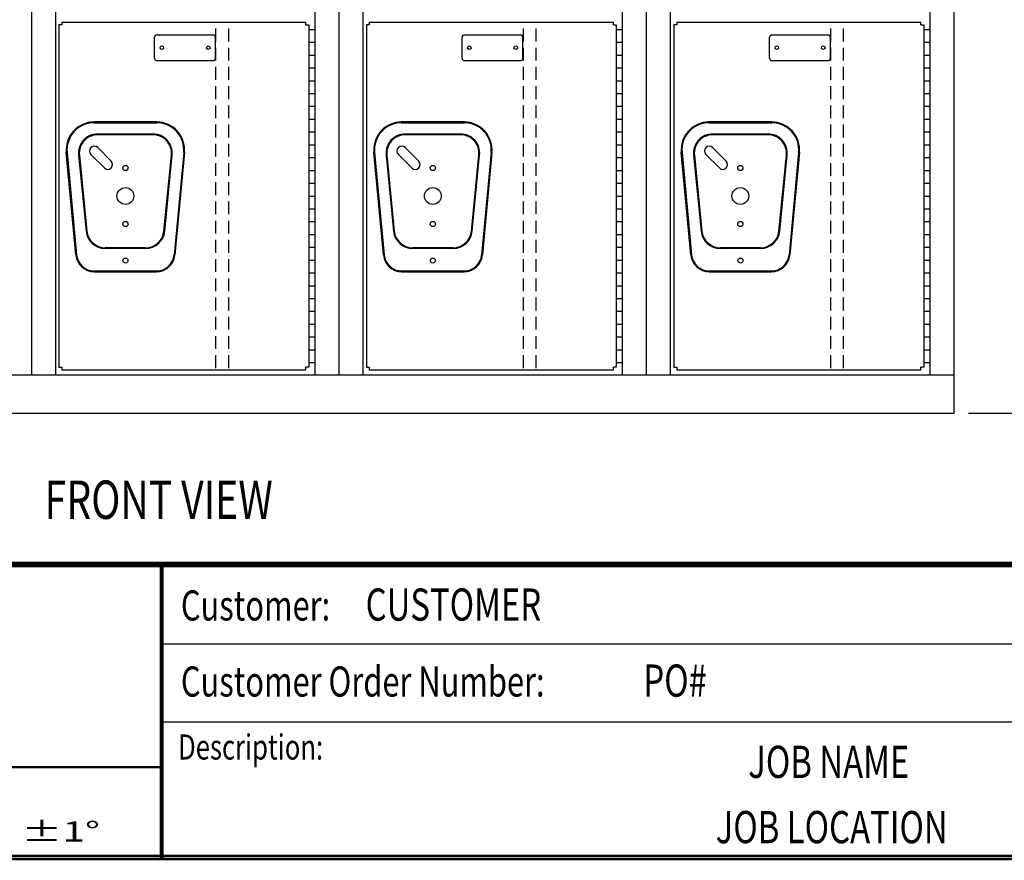
# Model space of a CAD drawing. Extents: x 0 to 196, y -2 to 123.
# Drawn here: x 89 to 127, y 0 to 33 of the extents above; entities that cross this region are included whole.
import ezdxf
from ezdxf.enums import TextEntityAlignment as Align

# ---------------------------------------------------------------- set-up
doc = ezdxf.new("R2010")
doc.units = 0
doc.header["$MEASUREMENT"] = 0
doc.header["$PDMODE"] = 2
doc.linetypes.add('DASHED', pattern=[0.75, 0.5, -0.25])
doc.layers.get('0').update_dxf_attribs({"linetype": 'CONTINUOUS'})
doc.layers.get('DEFPOINTS').update_dxf_attribs({"linetype": 'CONTINUOUS'})
doc.layers.add('C', color=7, linetype='CONTINUOUS')
doc.layers.add('CK_LEVEL_1', color=7, linetype='CONTINUOUS')
doc.styles.add('S', font='SIMPLEX', dxfattribs={"width": 0.75})
doc.styles.add('ST', font='txt')
doc.dimstyles.get("Standard").update_dxf_attribs({"dimtxt": 0.18, "dimasz": 0.18, "dimexe": 0.18, "dimexo": 0.0625, "dimgap": 0.09, "dimtad": 0, "dimtih": 1, "dimtoh": 1, "dimdec": 6, "dimzin": 0, "dimdsep": 46, "dimtxsty": 'Standard', "dimcen": 0.09, "dimadec": 0, "dimazin": 0, "dimtfac": 1, "dimtdec": 6, "dimtofl": 0, "dimtmove": 2, "dimatfit": 3, "dimfxl": 0, "dimtolj": 1, "dimtzin": 0, "dimarcsym": 0})

# ---------------------------------------------------------------- blocks, each defined once
blk = doc.blocks.new('*D1')
at = {"color": 0, "linetype": 'ByBlock', "lineweight": -2}
for p, q in [((125.966, 89.399), (133.699, 89.399)), ((131.449, 87.779), (131.449, 55.109)), ((131.449, 19.019), (131.449, 51.689)), ((125.966, 17.399), (133.699, 17.399))]:
    blk.add_line(p, q, dxfattribs=at)
at = {"color": 0, "linetype": 'ByBlock'}
for points in [[(131.179, 87.779), (131.719, 87.779), (131.449, 89.399)], [(131.179, 19.019), (131.719, 19.019), (131.449, 17.399)]]:
    blk.add_solid(points, dxfattribs=at)
at = {"layer": 'DEFPOINTS', "color": 0, "linetype": 'ByBlock'}
for p in [(125.403, 89.399), (125.403, 17.399), (131.449, 17.399)]:
    blk.add_point(p, dxfattribs=at)
at = {"color": 15, "linetype": 'ByBlock', "insert": (131.449, 53.399), "char_height": 1.8, "attachment_point": 5}
blk.add_mtext('\\A1;{\\C256;H}', dxfattribs=at)

msp = doc.modelspace()

# ---------------------------------------------------------------- linework, layer by layer
at = {"color": 7, "linetype": 'Continuous'}
for p, q in [((90.4662831, 32.5528237), (90.4662831, 19.1953237)), ((90.5752831, 32.5528237), (90.4662831, 32.5528237)), ((90.5752013, 32.6615737), (100.1072831, 32.6615737)), ((90.5752013, 32.6615737), (90.5752831, 32.5528237)), ((100.2162831, 32.5528237), (100.2162831, 19.1953237)), ((102.4662831, 32.5528237), (102.4662831, 19.1953237)), ((102.5752831, 32.5528237), (102.4662831, 32.5528237)), ((102.5752013, 32.6615737), (112.1072831, 32.6615737)), ((102.5752013, 32.6615737), (102.5752831, 32.5528237)), ((112.2162831, 32.5528237), (112.2162831, 19.1953237)), ((114.4662831, 32.5528237), (114.4662831, 19.1953237)), ((114.5752831, 32.5528237), (114.4662831, 32.5528237)), ((114.5752013, 32.6615737), (124.1072831, 32.6615737)), ((114.5752013, 32.6615737), (114.5752831, 32.5528237)), ((124.2162831, 32.5528237), (124.2162831, 19.1953237)), ((94.2896481, 28.7640937), (91.8309181, 28.7640937)), ((91.8309181, 28.7340937), (94.2896481, 28.7340937)), ((106.2896481, 28.7640937), (103.8309181, 28.7640937)), ((103.8309181, 28.7340937), (106.2896481, 28.7340937)), ((118.2896481, 28.7640937), (115.8309181, 28.7640937)), ((115.8309181, 28.7340937), (118.2896481, 28.7340937)), ((94.1393671, 28.2940737), (91.9811991, 28.2940737)), ((94.1393671, 28.2640737), (91.9811991, 28.2640737)), ((106.1393671, 28.2940737), (103.9811991, 28.2940737)), ((106.1393671, 28.2640737), (103.9811991, 28.2640737)), ((118.1393671, 28.2940737), (115.9811991, 28.2940737)), ((118.1393671, 28.2640737), (115.9811991, 28.2640737)), ((91.1278571, 23.5721877), (90.7550051, 27.5719777)), ((90.7848751, 27.5747617), (91.1577271, 23.5749717)), ((91.2347591, 27.4710837), (91.5250821, 24.5020837)), ((91.2646161, 27.4740037), (91.5549391, 24.5050037)), ((94.5656271, 24.5050037), (94.8559501, 27.4740037)), ((94.5954841, 24.5020837), (94.8858071, 27.4710837)), ((95.3356911, 27.5747617), (94.9628391, 23.5749717)), ((95.3655611, 27.5719777), (94.9927091, 23.5721877)), ((103.1278571, 23.5721877), (102.7550051, 27.5719777)), ((102.7848751, 27.5747617), (103.1577271, 23.5749717)), ((103.2347591, 27.4710837), (103.5250821, 24.5020837)), ((103.2646161, 27.4740037), (103.5549391, 24.5050037)), ((106.5656271, 24.5050037), (106.8559501, 27.4740037)), ((106.5954841, 24.5020837), (106.8858071, 27.4710837)), ((107.3356911, 27.5747617), (106.9628391, 23.5749717)), ((107.3655611, 27.5719777), (106.9927091, 23.5721877)), ((115.1278571, 23.5721877), (114.7550051, 27.5719777)), ((114.7848751, 27.5747617), (115.1577271, 23.5749717)), ((115.2347591, 27.4710837), (115.5250821, 24.5020837)), ((115.2646161, 27.4740037), (115.5549391, 24.5050037)), ((118.5656271, 24.5050037), (118.8559501, 27.4740037)), ((118.5954841, 24.5020837), (118.8858071, 27.4710837)), ((119.3356911, 27.5747617), (118.9628391, 23.5749717)), ((119.3655611, 27.5719777), (118.9927091, 23.5721877)), ((93.8490441, 23.8550737), (92.2715221, 23.8550737)), ((93.8490441, 23.8250737), (92.2715221, 23.8250737)), ((105.8490441, 23.8550737), (104.2715221, 23.8550737)), ((105.8490441, 23.8250737), (104.2715221, 23.8250737)), ((117.8490441, 23.8550737), (116.2715221, 23.8550737)), ((117.8490441, 23.8250737), (116.2715221, 23.8250737)), ((91.8447491, 22.9490147), (94.2758171, 22.9490147)), ((91.8447491, 22.9190147), (94.2758171, 22.9190147)), ((103.8447491, 22.9490147), (106.2758171, 22.9490147)), ((103.8447491, 22.9190147), (106.2758171, 22.9190147)), ((115.8447491, 22.9490147), (118.2758171, 22.9490147)), ((115.8447491, 22.9190147), (118.2758171, 22.9190147)), ((90.4662831, 19.1953237), (90.5752831, 19.1953237)), ((90.5752831, 19.1953237), (90.5752831, 19.0865737)), ((90.5752831, 19.0865737), (100.1072831, 19.0865737)), ((102.4662831, 19.1953237), (102.5752831, 19.1953237)), ((102.5752831, 19.1953237), (102.5752831, 19.0865737)), ((102.5752831, 19.0865737), (112.1072831, 19.0865737)), ((114.4662831, 19.1953237), (114.5752831, 19.1953237)), ((114.5752831, 19.1953237), (114.5752831, 19.0865737)), ((114.5752831, 19.0865737), (124.1072831, 19.0865737))]:
    msp.add_line(p, q, dxfattribs=at)
for p, q in [((94.5076807, 8.3912033), (141.700391, 8.3912033)), ((94.5076807, 5.350837), (141.700391, 5.350837))]:
    msp.add_line(p, q)
at = {"const_width": 0.097181}
for points in [[(0, 0), (0, 122.8714233), (195.7010238, 122.8714233), (195.7010238, 0)], [(0.1222599, 0.1222599), (0.1222599, 122.7491634), (195.5787639, 122.7491634), (195.5787639, 0.1222599)]]:
    msp.add_lwpolyline(points, close=True, dxfattribs=at)
for points in [[(0.1222599, 11.5596756), (195.5787639, 11.5596756)], [(0.1222599, 11.5571638), (195.5787639, 11.5571638)], [(0.1222599, 11.4968786), (195.5787639, 11.4968786)], [(0.1222599, 11.4943667), (195.5787639, 11.4943667)], [(0.1222599, 11.4340815), (195.5787639, 11.4340815)], [(0.1222599, 11.4315696), (195.5787639, 11.4315696)], [(94.4448836, 11.4290577), (94.4448836, -0.0025119)], [(94.5076807, 11.4315696), (94.5076807, 0)], [(47.3149703, 3.580936), (94.5076807, 3.580936)]]:
    msp.add_lwpolyline(points, dxfattribs=at)
at = {"lineweight": 40, "const_width": 0.097181}
msp.add_lwpolyline([(41.9906856, 11.4315696), (95.8348552, 11.4315696)], dxfattribs=at)
at = {"color": 7, "linetype": 'Continuous'}
for centre, radius in [((94.482324, 31.6616237), 0.07), ((96.294324, 31.6616237), 0.07), ((106.482324, 31.6616237), 0.07), ((108.294324, 31.6616237), 0.07), ((118.482324, 31.6616237), 0.07), ((120.294324, 31.6616237), 0.07), ((93.0602831, 26.9685737), 0.1015), ((105.0602831, 26.9685737), 0.1015), ((117.0602831, 26.9685737), 0.1015), ((93.0602831, 25.8745737), 0.328), ((105.0602831, 25.8745737), 0.328), ((117.0602831, 25.8745737), 0.328), ((93.0602831, 24.7805737), 0.1015), ((105.0602831, 24.7805737), 0.1015), ((117.0602831, 24.7805737), 0.1015), ((93.0602831, 23.3560737), 0.098), ((105.0602831, 23.3560737), 0.098), ((117.0602831, 23.3560737), 0.098)]:
    msp.add_circle(centre, radius, dxfattribs=at)
for centre, radius, start, end in [((91.8391481, 27.6750887), 1.089036, 90.432996, 185.432996), ((91.8390631, 27.6751667), 1.058958, 90.44067, 185.44067), ((94.2815031, 27.6751667), 1.058958, 354.55933, 89.55933), ((94.2814181, 27.6750887), 1.089036, 354.567004, 89.567004), ((103.8391481, 27.6750887), 1.089036, 90.432996, 185.432996), ((103.8390631, 27.6751667), 1.058958, 90.44067, 185.44067), ((106.2815031, 27.6751667), 1.058958, 354.55933, 89.55933), ((106.2814181, 27.6750887), 1.089036, 354.567004, 89.567004), ((115.8391481, 27.6750887), 1.089036, 90.432996, 185.432996), ((115.8390631, 27.6751667), 1.058958, 90.44067, 185.44067), ((118.2815031, 27.6751667), 1.058958, 354.55933, 89.55933), ((118.2814181, 27.6750887), 1.089036, 354.567004, 89.567004), ((91.9811991, 27.5440737), 0.75, 90, 185.584897), ((91.9811991, 27.5440737), 0.72, 90, 185.584897), ((94.1393671, 27.5440737), 0.75, 354.415103, 90), ((94.1393671, 27.5440737), 0.72, 354.415103, 90), ((103.9811991, 27.5440737), 0.75, 90, 185.584897), ((103.9811991, 27.5440737), 0.72, 90, 185.584897), ((106.1393671, 27.5440737), 0.75, 354.415103, 90), ((106.1393671, 27.5440737), 0.72, 354.415103, 90), ((115.9811991, 27.5440737), 0.75, 90, 185.584897), ((115.9811991, 27.5440737), 0.72, 90, 185.584897), ((118.1393671, 27.5440737), 0.75, 354.415103, 90), ((118.1393671, 27.5440737), 0.72, 354.415103, 90), ((92.2715221, 24.5750737), 0.75, 185.584897, 270), ((92.2715221, 24.5750737), 0.72, 185.584897, 270), ((93.8490441, 24.5750737), 0.72, 270, 354.415103), ((93.8490441, 24.5750737), 0.75, 270, 354.415103), ((104.2715221, 24.5750737), 0.75, 185.584897, 270), ((104.2715221, 24.5750737), 0.72, 185.584897, 270), ((105.8490441, 24.5750737), 0.72, 270, 354.415103), ((105.8490441, 24.5750737), 0.75, 270, 354.415103), ((116.2715221, 24.5750737), 0.75, 185.584897, 270), ((116.2715221, 24.5750737), 0.72, 185.584897, 270), ((117.8490441, 24.5750737), 0.72, 270, 354.415103), ((117.8490441, 24.5750737), 0.75, 270, 354.415103), ((91.8447491, 23.6390147), 0.72, 185.325602, 270), ((91.8447491, 23.6390147), 0.69, 185.325602, 270), ((94.2758171, 23.6390147), 0.69, 270, 354.674398), ((94.2758171, 23.6390147), 0.72, 270, 354.674398), ((103.8447491, 23.6390147), 0.72, 185.325602, 270), ((103.8447491, 23.6390147), 0.69, 185.325602, 270), ((106.2758171, 23.6390147), 0.69, 270, 354.674398), ((106.2758171, 23.6390147), 0.72, 270, 354.674398), ((115.8447491, 23.6390147), 0.72, 185.325602, 270), ((115.8447491, 23.6390147), 0.69, 185.325602, 270), ((118.2758171, 23.6390147), 0.69, 270, 354.674398), ((118.2758171, 23.6390147), 0.72, 270, 354.674398)]:
    msp.add_arc(centre, radius, start, end, dxfattribs=at)
at = {"layer": 'CK_LEVEL_1', "color": 7, "linetype": 'Continuous'}
for p, q in [((125.4032831, 18.8990737), (125.4032831, 89.3990737)), ((89.4032831, 18.8990737), (89.4032831, 87.8990737)), ((89.4032831, 18.8990737), (89.4032831, 87.8990737)), ((90.3402831, 18.8990737), (90.3402831, 87.8990737)), ((100.4662831, 18.8990737), (100.4662831, 87.8990737)), ((101.4032831, 18.8990737), (101.4032831, 87.8990737)), ((101.4032831, 18.8990737), (101.4032831, 87.8990737)), ((102.3402831, 18.8990737), (102.3402831, 87.8990737)), ((112.4662831, 18.8990737), (112.4662831, 87.8990737)), ((113.4032831, 18.8990737), (113.4032831, 87.8990737)), ((113.4032831, 18.8990737), (113.4032831, 87.8990737)), ((114.3402831, 18.8990737), (114.3402831, 87.8990737)), ((124.4662831, 18.8990737), (124.4662831, 87.8990737)), ((100.1072831, 32.5528237), (100.1072831, 32.6615737)), ((100.1072831, 32.5528237), (100.2162831, 32.5528237)), ((100.2162831, 32.3740737), (100.2162831, 19.3740737)), ((100.2162831, 32.3740737), (100.4662831, 32.3740737)), ((100.4662831, 19.3740737), (100.4662831, 32.3740737)), ((112.1072831, 32.5528237), (112.1072831, 32.6615737)), ((112.1072831, 32.5528237), (112.2162831, 32.5528237)), ((112.2162831, 32.3740737), (112.2162831, 19.3740737)), ((112.2162831, 32.3740737), (112.4662831, 32.3740737)), ((112.4662831, 19.3740737), (112.4662831, 32.3740737)), ((124.1072831, 32.5528237), (124.1072831, 32.6615737)), ((124.1072831, 32.5528237), (124.2162831, 32.5528237)), ((124.2162831, 32.3740737), (124.2162831, 19.3740737)), ((124.2162831, 32.3740737), (124.4662831, 32.3740737)), ((124.4662831, 19.3740737), (124.4662831, 32.3740737)), ((94.200824, 31.2546237), (94.200824, 32.0686237)), ((94.293824, 32.1616237), (96.482824, 32.1616237)), ((96.575824, 31.2546237), (96.575824, 32.0686237)), ((106.200824, 31.2546237), (106.200824, 32.0686237)), ((106.293824, 32.1616237), (108.482824, 32.1616237)), ((108.575824, 31.2546237), (108.575824, 32.0686237)), ((118.200824, 31.2546237), (118.200824, 32.0686237)), ((118.293824, 32.1616237), (120.482824, 32.1616237)), ((120.575824, 31.2546237), (120.575824, 32.0686237)), ((100.2162831, 31.8740737), (100.4662831, 31.8740737)), ((112.2162831, 31.8740737), (112.4662831, 31.8740737)), ((124.2162831, 31.8740737), (124.4662831, 31.8740737)), ((94.293824, 31.1616237), (96.482824, 31.1616237)), ((100.2162831, 31.3740737), (100.4662831, 31.3740737)), ((106.293824, 31.1616237), (108.482824, 31.1616237)), ((112.2162831, 31.3740737), (112.4662831, 31.3740737)), ((118.293824, 31.1616237), (120.482824, 31.1616237)), ((124.2162831, 31.3740737), (124.4662831, 31.3740737)), ((100.2162831, 30.8740737), (100.4662831, 30.8740737)), ((112.2162831, 30.8740737), (112.4662831, 30.8740737)), ((124.2162831, 30.8740737), (124.4662831, 30.8740737)), ((100.2162831, 30.3740737), (100.4662831, 30.3740737)), ((112.2162831, 30.3740737), (112.4662831, 30.3740737)), ((124.2162831, 30.3740737), (124.4662831, 30.3740737)), ((100.2162831, 29.8740737), (100.4662831, 29.8740737)), ((112.2162831, 29.8740737), (112.4662831, 29.8740737)), ((124.2162831, 29.8740737), (124.4662831, 29.8740737)), ((100.2162831, 29.3740737), (100.4662831, 29.3740737)), ((100.2162831, 29.3740737), (100.4662831, 29.3740737)), ((112.2162831, 29.3740737), (112.4662831, 29.3740737)), ((112.2162831, 29.3740737), (112.4662831, 29.3740737)), ((124.2162831, 29.3740737), (124.4662831, 29.3740737)), ((124.2162831, 29.3740737), (124.4662831, 29.3740737)), ((100.2162831, 28.8740737), (100.4662831, 28.8740737)), ((112.2162831, 28.8740737), (112.4662831, 28.8740737)), ((124.2162831, 28.8740737), (124.4662831, 28.8740737)), ((100.2162831, 28.3740737), (100.4662831, 28.3740737)), ((112.2162831, 28.3740737), (112.4662831, 28.3740737)), ((124.2162831, 28.3740737), (124.4662831, 28.3740737)), ((91.9782136, 27.7633248), (92.5078366, 27.2337019)), ((100.2162831, 27.8740737), (100.4662831, 27.8740737)), ((103.9782136, 27.7633248), (104.5078366, 27.2337019)), ((112.2162831, 27.8740737), (112.4662831, 27.8740737)), ((115.9782136, 27.7633248), (116.5078366, 27.2337019)), ((124.2162831, 27.8740737), (124.4662831, 27.8740737)), ((91.7123415, 27.4974527), (92.2419644, 26.9678297)), ((100.2162831, 27.3740737), (100.4662831, 27.3740737)), ((103.7123415, 27.4974527), (104.2419644, 26.9678297)), ((112.2162831, 27.3740737), (112.4662831, 27.3740737)), ((115.7123415, 27.4974527), (116.2419644, 26.9678297)), ((124.2162831, 27.3740737), (124.4662831, 27.3740737)), ((100.2162831, 26.8740737), (100.4662831, 26.8740737)), ((112.2162831, 26.8740737), (112.4662831, 26.8740737)), ((124.2162831, 26.8740737), (124.4662831, 26.8740737)), ((100.2162831, 26.3740737), (100.4662831, 26.3740737)), ((112.2162831, 26.3740737), (112.4662831, 26.3740737)), ((124.2162831, 26.3740737), (124.4662831, 26.3740737)), ((100.2162831, 25.8740737), (100.4662831, 25.8740737)), ((112.2162831, 25.8740737), (112.4662831, 25.8740737)), ((124.2162831, 25.8740737), (124.4662831, 25.8740737)), ((100.2162831, 25.3740737), (100.4662831, 25.3740737)), ((112.2162831, 25.3740737), (112.4662831, 25.3740737)), ((124.2162831, 25.3740737), (124.4662831, 25.3740737)), ((100.2162831, 24.8740737), (100.4662831, 24.8740737)), ((112.2162831, 24.8740737), (112.4662831, 24.8740737)), ((124.2162831, 24.8740737), (124.4662831, 24.8740737)), ((100.2162831, 24.3740737), (100.4662831, 24.3740737)), ((112.2162831, 24.3740737), (112.4662831, 24.3740737)), ((124.2162831, 24.3740737), (124.4662831, 24.3740737)), ((100.2162831, 23.8740737), (100.4662831, 23.8740737)), ((112.2162831, 23.8740737), (112.4662831, 23.8740737)), ((124.2162831, 23.8740737), (124.4662831, 23.8740737)), ((100.2162831, 23.3740737), (100.4662831, 23.3740737)), ((112.2162831, 23.3740737), (112.4662831, 23.3740737)), ((124.2162831, 23.3740737), (124.4662831, 23.3740737)), ((100.2162831, 22.8740737), (100.4662831, 22.8740737)), ((112.2162831, 22.8740737), (112.4662831, 22.8740737)), ((124.2162831, 22.8740737), (124.4662831, 22.8740737)), ((100.2162831, 22.3740737), (100.4662831, 22.3740737)), ((112.2162831, 22.3740737), (112.4662831, 22.3740737)), ((124.2162831, 22.3740737), (124.4662831, 22.3740737)), ((100.2162831, 21.8740737), (100.4662831, 21.8740737)), ((112.2162831, 21.8740737), (112.4662831, 21.8740737)), ((124.2162831, 21.8740737), (124.4662831, 21.8740737)), ((100.2162831, 21.3740737), (100.4662831, 21.3740737)), ((112.2162831, 21.3740737), (112.4662831, 21.3740737)), ((124.2162831, 21.3740737), (124.4662831, 21.3740737)), ((100.2162831, 20.8740737), (100.4662831, 20.8740737)), ((112.2162831, 20.8740737), (112.4662831, 20.8740737)), ((124.2162831, 20.8740737), (124.4662831, 20.8740737)), ((100.2162831, 20.3740737), (100.4662831, 20.3740737)), ((112.2162831, 20.3740737), (112.4662831, 20.3740737)), ((124.2162831, 20.3740737), (124.4662831, 20.3740737)), ((100.2162831, 19.8740737), (100.4662831, 19.8740737)), ((112.2162831, 19.8740737), (112.4662831, 19.8740737)), ((124.2162831, 19.8740737), (124.4662831, 19.8740737)), ((100.2162831, 19.3740737), (100.4662831, 19.3740737)), ((112.2162831, 19.3740737), (112.4662831, 19.3740737)), ((124.2162831, 19.3740737), (124.4662831, 19.3740737)), ((65.4032831, 18.8990737), (125.4032831, 18.8990737)), ((100.1072831, 19.0865737), (100.1072831, 19.1953237)), ((100.2162831, 19.1953237), (100.1072831, 19.1953237)), ((112.1072831, 19.0865737), (112.1072831, 19.1953237)), ((112.2162831, 19.1953237), (112.1072831, 19.1953237)), ((124.1072831, 19.0865737), (124.1072831, 19.1953237)), ((124.2162831, 19.1953237), (124.1072831, 19.1953237)), ((125.4032831, 17.3990737), (125.4032831, 18.8990737)), ((65.4032831, 17.3990737), (125.4032831, 17.3990737))]:
    msp.add_line(p, q, dxfattribs=at)
at = {"layer": 'CK_LEVEL_1', "color": 7, "linetype": 'DASHED'}
for p, q in [((96.5912831, 19.1600737), (96.5912831, 32.5880737)), ((97.0912831, 19.1600737), (97.0912831, 32.5880737)), ((108.5912831, 19.1600737), (108.5912831, 32.5880737)), ((109.0912831, 19.1600737), (109.0912831, 32.5880737)), ((120.5912831, 19.1600737), (120.5912831, 32.5880737)), ((121.0912831, 19.1600737), (121.0912831, 32.5880737))]:
    msp.add_line(p, q, dxfattribs=at)
at = {"layer": 'CK_LEVEL_1', "color": 7, "linetype": 'Continuous'}
for centre, radius in [((94.482324, 31.6617237), 0.07), ((94.482324, 31.6616237), 0.07), ((96.294324, 31.6616237), 0.07), ((96.294324, 31.6615237), 0.07), ((106.482324, 31.6617237), 0.07), ((106.482324, 31.6616237), 0.07), ((108.294324, 31.6616237), 0.07), ((108.294324, 31.6615237), 0.07), ((118.482324, 31.6617237), 0.07), ((118.482324, 31.6616237), 0.07), ((120.294324, 31.6616237), 0.07), ((120.294324, 31.6615237), 0.07), ((93.0602831, 23.3560737), 0.098), ((105.0602831, 23.3560737), 0.098), ((117.0602831, 23.3560737), 0.098)]:
    msp.add_circle(centre, radius, dxfattribs=at)
for centre, radius, start, end in [((94.293824, 32.0686237), 0.093, 90, 180), ((96.482824, 32.0686237), 0.093, 0, 90), ((106.293824, 32.0686237), 0.093, 90, 180), ((108.482824, 32.0686237), 0.093, 0, 90), ((118.293824, 32.0686237), 0.093, 90, 180), ((120.482824, 32.0686237), 0.093, 0, 90), ((94.293824, 31.2546237), 0.093, 180, 270), ((96.482824, 31.2546237), 0.093, 270, 0), ((106.293824, 31.2546237), 0.093, 180, 270), ((108.482824, 31.2546237), 0.093, 270, 0), ((118.293824, 31.2546237), 0.093, 180, 270), ((120.482824, 31.2546237), 0.093, 270, 0), ((91.8452775, 27.6303888), 0.188, 45, 225), ((103.8452775, 27.6303888), 0.188, 45, 225), ((115.8452775, 27.6303888), 0.188, 45, 225), ((92.3749005, 27.1007658), 0.188, 225, 45), ((104.3749005, 27.1007658), 0.188, 225, 45), ((116.3749005, 27.1007658), 0.188, 225, 45)]:
    msp.add_arc(centre, radius, start, end, dxfattribs=at)

# ---------------------------------------------------------------- texts
at = {"style": 'S', "width": 0.75}
for s, height, p in [('Customer:', 1.17557632, (95.226664, 9.3070108)), ('CUSTOMER', 1.25594147, (102.4347068, 9.3019878)), ('Customer Order Number:', 1.175576324, (95.226664, 6.3390125)), ('PO#', 1.25594147, (113.2742747, 6.3348261)), ('Description:', 0.979646937, (95.1151199, 3.8818476))]:
    msp.add_text(s, height=height, dxfattribs=at).set_placement(p)
for s, height, p in [('JOB NAME', 1.25594147, (120.5096166, 3.1633206)), ('JOB LOCATION', 1.255941471, (120.624855, 0.6167616))]:
    msp.add_text(s, height=height, dxfattribs=at).set_placement(p, align=Align.CENTER)
at = {"style": 'ST', "width": 1.066027}
msp.add_text('FRACTIONS: %%P1/32       DECIMALS: %%P.010       DEGREES: %%P1%%D', height=0.78371755, dxfattribs=at).set_placement((48.903777, 0.6814438), (92.0694016, 0.6814438), align=Align.FIT)
at = {"layer": 'C', "color": 7, "linetype": 'Continuous', "width": 0.75}
msp.add_text('FRONT VIEW', height=1.49832415, dxfattribs=at).set_placement((89.906186, 13.2724666))

# ---------------------------------------------------------------- dimensions: what is measured, and where the dimension line sits
at = {"color": 7, "linetype": 'ByBlock'}
dim = msp.add_linear_dim(base=(131.4494077, 17.3990737), p1=(125.4032831, 89.3990737), p2=(125.4032831, 17.3990737), angle=90, text='{\\C256;H}', dimstyle='Standard', override={"dimscale": 9, "dimtxt": 0.2, "dimexe": 0.25, "dimclrt": 15}, dxfattribs=at)
dim.commit()
dim.dimension.update_dxf_attribs({"geometry": '*D1', "text_midpoint": (131.4494077, 53.3990737)})

doc.saveas('drawing.dxf')
